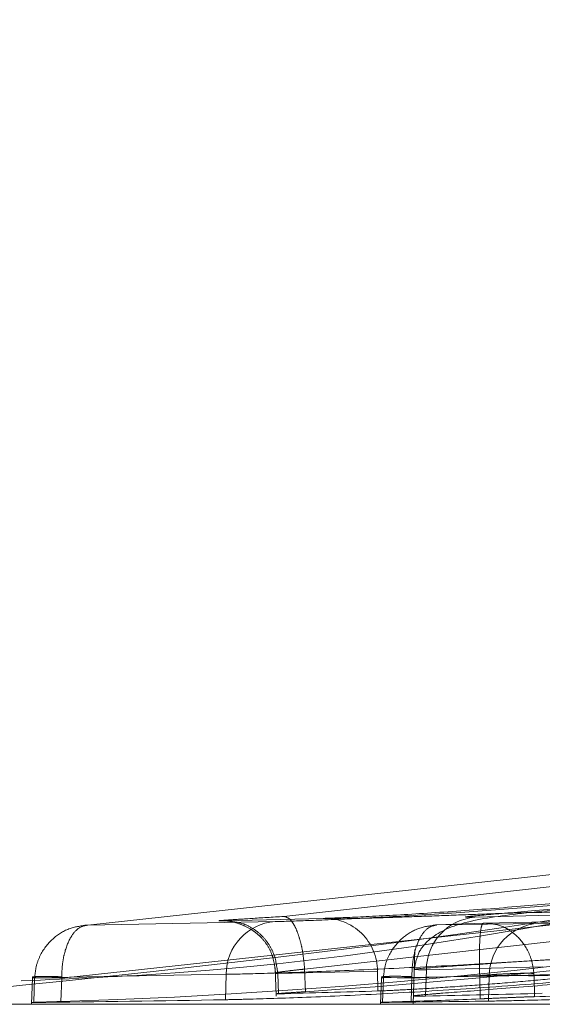
# Model space of a CAD drawing. Units: millimetres. Extents: x 20361 to 26249, y 39245 to 46396.
# Drawn here: x 24230 to 24232, y 42740 to 42745 of the extents above; entities that cross this region are included whole.
import ezdxf

# ---------------------------------------------------------------- set-up
doc = ezdxf.new("R2010")
doc.units = ezdxf.units.MM
doc.header["$LTSCALE"] = 200
doc.linetypes.add('HIDDEN', pattern=[1.905, 1.27, -0.635])
doc.layers.add('OTWORY_MONTAŻOWE', color=1, linetype='Continuous')

msp = doc.modelspace()

# ---------------------------------------------------------------- linework, layer by layer
at = {"color": 7, "linetype": 'HIDDEN', "lineweight": 18}
for p, q in [((24230.3254, 42740.4459), (24234.3562, 42740.8836)), ((24231.2308, 42740.4859), (24233.7804, 42740.7701)), ((24230.2055, 42740.201), (24234.3648, 42740.6525)), ((24231.3263, 42740.2429), (24233.8981, 42740.5296)), ((24231.4119, 42740.4768), (24230.9536, 42740.4654)), ((24232.6318, 42740.4961), (24232.1121, 42740.4822)), ((24231.1895, 42740.4619), (24230.3254, 42740.4459)), ((24232.1508, 42740.4548), (24231.9351, 42740.4465)), ((24231.9351, 42740.4465), (24232.4063, 42740.4538)), ((24232.5467, 42740.4621), (24232.1508, 42740.4548)), ((24231.8346, 42740.3334), (24231.8263, 42740.0804)), ((24231.1905, 42740.2491), (24231.1949, 42740.1173)), ((24231.3263, 42740.2429), (24231.3298, 42740.1387)), ((24232.4248, 42740.2536), (24231.888, 42740.2391)), ((24230.07, 42740.2024), (24230.066, 42740.0804)), ((24230.0806, 42740.201), (24230.0769, 42740.0888)), ((24230.9642, 42740.2187), (24230.0806, 42740.2023)), ((24230.0806, 42740.2023), (24230.0806, 42740.201)), ((24230.2019, 42740.0932), (24230.2055, 42740.201)), ((24230.2055, 42740.201), (24230.2055, 42740.2076)), ((24230.9613, 42740.1016), (24230.9642, 42740.2187)), ((24231.2021, 42740.2223), (24231.1945, 42740.2229)), ((24231.6622, 42740.2337), (24231.2021, 42740.2223)), ((24231.2021, 42740.2223), (24231.2052, 42740.1287)), ((24231.6622, 42740.2337), (24231.6645, 42740.1419)), ((24231.6806, 42740.2029), (24231.6766, 42740.0804)), ((24231.6897, 42740.2016), (24231.686, 42740.0892)), ((24232.1775, 42740.2106), (24231.6897, 42740.203)), ((24231.6897, 42740.203), (24231.6897, 42740.2016)), ((24231.8174, 42740.0939), (24231.8209, 42740.2016)), ((24231.8209, 42740.2016), (24232.1339, 42740.2135)), ((24231.8209, 42740.2016), (24231.8209, 42740.2085)), ((24231.888, 42740.2391), (24231.884, 42740.1187)), ((24232.1339, 42740.2135), (24232.134, 42740.2112)), ((24232.1589, 42740.2119), (24232.134, 42740.2112)), ((24232.134, 42740.2112), (24232.1358, 42740.1057)), ((24232.1747, 42740.0951), (24232.1775, 42740.2106)), ((24232.3844, 42740.2112), (24232.3839, 42740.2228)), ((24232.3844, 42740.2112), (24232.7966, 42740.2189)), ((24232.3861, 42740.1157), (24232.3844, 42740.2112)), ((24216.4432, 42740.0804), (24233.9204, 42740.0804))]:
    msp.add_line(p, q, dxfattribs=at)
at = {"color": 7, "linetype": 'HIDDEN', "lineweight": 18, "flags": 128}
for points in [[(24230.2055, 42740.201), (24230.1699, 42740.2019), (24230.138, 42740.2026), (24230.1113, 42740.203), (24230.0906, 42740.2032), (24230.0768, 42740.203), (24230.0705, 42740.2026), (24230.0717, 42740.2019), (24230.0806, 42740.201)], [(24231.8209, 42740.2016), (24231.7849, 42740.2025), (24231.7524, 42740.2032), (24231.725, 42740.2036), (24231.7035, 42740.2038), (24231.6888, 42740.2036), (24231.6814, 42740.2032), (24231.6817, 42740.2025), (24231.6897, 42740.2016)]]:
    msp.add_lwpolyline(points, dxfattribs=at)
at = {"color": 7, "linetype": 'HIDDEN', "lineweight": 18}
for centre, radius, start, end in [((24207.3378, 42750.08), 30.0111, 318.20994, 54.45036), ((24207.3314, 42750.0804), 30, 318.18969, 53.65445), ((24207.3672, 42750.0804), 30, 318.18969, 49.182), ((24231.4191, 42740.2337), 0.2431, 359.9814, 91.7077), ((24232.1323, 42740.2386), 0.2443, 94.7504, 179.8849), ((24231.2075, 42740.2193), 0.2433, 94.248, 180.1392), ((24232.4218, 42740.2101), 0.2442, 93.6334, 179.8849)]:
    msp.add_arc(centre, radius, start, end, dxfattribs=at)
for centre, major_axis, ratio, start_param, end_param in [((24220.2741, 42720.3874), (-45.1357, 0), 0.984808, 1.609578, 7.8152), ((24220.2741, 42720.3874), (-43.1049, 0), 0.984808, 1.611406, 7.813372), ((24229.502, 42770.0804), (1.6703, 29.9573), 0.957729, 3.224103, 3.369867), ((24229.4021, 42770.0804), (-1.6703, 29.9573), 0.957729, 3.150564, 3.240465), ((24228.509, 42770.0804), (63.262, 0.5464), 0.474139, 4.750926, 4.758194), ((24227.2654, 42770.0804), (70.2688, -0.5612), 0.426857, 4.781573, 4.789257), ((24230.0611, 42770.0804), (69.9657, 0.5605), 0.428707, 4.742191, 4.748096), ((24227.6921, 42770.0804), (63.262, -0.5464), 0.474139, 4.754191, 4.768185), ((24228.9245, 42770.0804), (69.9657, -0.5605), 0.428707, 4.755303, 4.762294), ((24231.089, 42770.0804), (1.8553, 29.9468), 0.962151, 3.231124, 3.242157)]:
    msp.add_ellipse(centre, major_axis=major_axis, ratio=ratio, start_param=start_param, end_param=end_param, dxfattribs=at)
for points, knots in [([(24242.4726, 42744.2315), (24241.389, 42743.6207), (24239.1317, 42742.3483), (24235.9873, 42741.2296), (24233.1432, 42740.5585), (24231.3342, 42740.2439), (24230.2552, 42740.1987), (24230.0179, 42740.1887)], [0, 0, 0, 0, 0.279606, 0.58246, 0.753015, 0.945703, 1, 1, 1, 1]), ([(24242.2423, 42744.0716), (24241.2638, 42743.5314), (24239.3097, 42742.4525), (24236.2083, 42741.3052), (24233.0424, 42740.4836), (24230.8961, 42740.2591), (24229.8235, 42740.1469)], [0, 0, 0, 0, 0.252012, 0.503332, 0.751774, 1, 1, 1, 1]), ([(24233.1395, 42740.614), (24233.1006, 42740.6078), (24233.0229, 42740.5954), (24232.7944, 42740.5682), (24232.5085, 42740.5398), (24232.1865, 42740.5133), (24231.8611, 42740.4916), (24231.5659, 42740.4758), (24231.3238, 42740.4656), (24231.2344, 42740.4631), (24231.1895, 42740.4619)], [0, 0, 0, 0, 0.125139, 0.250013, 0.374689, 0.499154, 0.623901, 0.748785, 0.873906, 1, 1, 1, 1]), ([(24232.9395, 42740.6092), (24232.9621, 42740.6096), (24233.0072, 42740.6104), (24232.9177, 42740.5948), (24232.7219, 42740.5705), (24232.4433, 42740.5423), (24232.1229, 42740.5161), (24231.8121, 42740.4952), (24231.5499, 42740.4815), (24231.4579, 42740.4783), (24231.4119, 42740.4767)], [0, 0, 0, 0, 0.125815, 0.251247, 0.37622, 0.50083, 0.625155, 0.749681, 0.874593, 1, 1, 1, 1]), ([(24232.7244, 42740.5383), (24232.5857, 42740.5256), (24232.331, 42740.5023), (24232.0667, 42740.4667), (24231.9176, 42740.4047), (24231.8473, 42740.3208), (24231.837, 42740.2667), (24231.8323, 42740.2417)], [0, 0, 0, 0, 0.325593, 0.597928, 0.823121, 0.918068, 1, 1, 1, 1]), ([(24232.7388, 42740.5432), (24232.6226, 42740.5328), (24232.3901, 42740.5121), (24232.1545, 42740.4927), (24232.0388, 42740.4818), (24232.0876, 42740.482), (24232.1121, 42740.4822)], [0, 0, 0, 0, 0.249011, 0.498492, 0.748625, 1, 1, 1, 1]), ([(24232.4063, 42740.4538), (24232.4593, 42740.4551), (24232.5649, 42740.4575), (24232.8802, 42740.4699), (24233.2594, 42740.4898), (24233.5143, 42740.5088), (24233.6417, 42740.5183)], [0, 0, 0, 0, 0.251552, 0.501493, 0.750805, 1, 1, 1, 1]), ([(24230.9536, 42740.4654), (24230.9412, 42740.4653), (24230.9165, 42740.4651), (24230.9653, 42740.469), (24231.072, 42740.4758), (24231.1779, 42740.4825), (24231.2308, 42740.4859)], [0, 0, 0, 0, 0.251675, 0.501551, 0.750992, 1, 1, 1, 1]), ([(24231.2308, 42740.4859), (24231.2411, 42740.4829), (24231.2568, 42740.4783), (24231.2773, 42740.4484), (24231.292, 42740.4172), (24231.3049, 42740.3783), (24231.3184, 42740.3215), (24231.3232, 42740.2738), (24231.3263, 42740.2429)], [0, 0, 0, 0, 0.239733, 0.368512, 0.49996, 0.631511, 0.760298, 1, 1, 1, 1]), ([(24232.7165, 42740.4739), (24232.7124, 42740.4779), (24232.6921, 42740.4976), (24232.5955, 42740.5038), (24232.4406, 42740.5061), (24232.2634, 42740.5008), (24232.0986, 42740.4949), (24231.9166, 42740.4877), (24231.7334, 42740.4812), (24231.5644, 42740.476), (24231.4949, 42740.4751), (24231.4587, 42740.4745)], [0, 0, 0, 0, 0.029422, 0.143926, 0.29452, 0.384258, 0.485256, 0.596957, 0.719255, 0.853818, 1, 1, 1, 1]), ([(24230.3254, 42740.4459), (24230.2977, 42740.4425), (24230.2408, 42740.4354), (24230.1625, 42740.3873), (24230.1118, 42740.3238), (24230.0861, 42740.2583), (24230.0825, 42740.2213), (24230.0806, 42740.2023)], [0, 0, 0, 0, 0.220296, 0.451461, 0.707994, 0.850348, 1, 1, 1, 1]), ([(24230.2055, 42740.2076), (24230.2062, 42740.2265), (24230.2074, 42740.2634), (24230.2194, 42740.3283), (24230.2441, 42740.3908), (24230.2829, 42740.4372), (24230.3115, 42740.4431), (24230.3254, 42740.4459)], [0, 0, 0, 0, 0.149613, 0.291968, 0.54848, 0.779737, 1, 1, 1, 1]), ([(24230.3044, 42740.4421), (24230.307, 42740.4432), (24230.3119, 42740.4453), (24230.3212, 42740.4457), (24230.3254, 42740.4459)], [0, 0, 0, 0, 0.537543, 1, 1, 1, 1]), ([(24230.9536, 42740.4654), (24230.9838, 42740.4635), (24231.0304, 42740.4606), (24231.0876, 42740.4315), (24231.1273, 42740.4003), (24231.1598, 42740.3609), (24231.1916, 42740.3029), (24231.198, 42740.254), (24231.2021, 42740.2223)], [0, 0, 0, 0, 0.2390428, 0.3681263, 0.4999947, 0.6318482, 0.7608147, 1, 1, 1, 1]), ([(24230.9598, 42740.4656), (24230.9676, 42740.4652), (24230.9825, 42740.4643), (24231.0244, 42740.453), (24231.0719, 42740.432), (24231.1167, 42740.3999), (24231.1506, 42740.3604), (24231.1825, 42740.3032), (24231.1882, 42740.2557), (24231.192, 42740.2246)], [0, 0, 0, 0, 0.174652, 0.328873, 0.460358, 0.576502, 0.687192, 0.795598, 1, 1, 1, 1]), ([(24231.9351, 42740.4465), (24231.9073, 42740.4431), (24231.8503, 42740.436), (24231.7718, 42740.3879), (24231.7209, 42740.3244), (24231.6951, 42740.2589), (24231.6916, 42740.2219), (24231.6897, 42740.203)], [0, 0, 0, 0, 0.22027, 0.451469, 0.707984, 0.850349, 1, 1, 1, 1]), ([(24231.8209, 42740.2085), (24231.8214, 42740.2274), (24231.8226, 42740.2643), (24231.8339, 42740.3292), (24231.8575, 42740.3915), (24231.8945, 42740.4379), (24231.9218, 42740.4437), (24231.9351, 42740.4465)], [0, 0, 0, 0, 0.149605, 0.291969, 0.548503, 0.779753, 1, 1, 1, 1]), ([(24231.915, 42740.4427), (24231.9174, 42740.4438), (24231.9219, 42740.4459), (24231.9309, 42740.4463), (24231.9351, 42740.4465)], [0, 0, 0, 0, 0.537743, 1, 1, 1, 1]), ([(24232.1508, 42740.4547), (24232.1479, 42740.4522), (24232.1419, 42740.447), (24232.1352, 42740.4003), (24232.1323, 42740.3367), (24232.1322, 42740.2704), (24232.1333, 42740.2328), (24232.1339, 42740.2135)], [0, 0, 0, 0, 0.2195902, 0.4506106, 0.7076899, 0.8503977, 1, 1, 1, 1]), ([(24232.1508, 42740.4547), (24232.1513, 42740.4547), (24232.1524, 42740.4546), (24232.1485, 42740.4525), (24232.1464, 42740.4514)], [0, 0, 0, 0, 0.46262, 1, 1, 1, 1]), ([(24232.1905, 42740.4527), (24232.1827, 42740.4536), (24232.1683, 42740.4552), (24232.1564, 42740.4549), (24232.1508, 42740.4547)], [0, 0, 0, 0, 0.536993, 1, 1, 1, 1]), ([(24232.3839, 42740.2228), (24232.3814, 42740.2419), (24232.3765, 42740.2794), (24232.3499, 42740.3447), (24232.3006, 42740.4064), (24232.2273, 42740.4501), (24232.1759, 42740.4532), (24232.1508, 42740.4547)], [0, 0, 0, 0, 0.149637, 0.292403, 0.54944, 0.780475, 1, 1, 1, 1]), ([(24230.9642, 42740.2187), (24231.02, 42740.22), (24231.1313, 42740.2224), (24231.4352, 42740.2327), (24231.8038, 42740.2487), (24232.2116, 42740.2705), (24232.6149, 42740.2973), (24232.9731, 42740.3259), (24233.2602, 42740.3534), (24233.3582, 42740.3659), (24233.4072, 42740.3721)], [0, 0, 0, 0, 0.1254768, 0.2505262, 0.3753507, 0.500532, 0.6253405, 0.7502415, 0.8751109, 1, 1, 1, 1]), ([(24233.4092, 42740.2911), (24233.3561, 42740.2821), (24233.2498, 42740.2643), (24232.9325, 42740.2255), (24232.5378, 42740.1865), (24232.1004, 42740.1526), (24231.6706, 42740.1272), (24231.3009, 42740.1111), (24231.0686, 42740.1038), (24230.9884, 42740.1022), (24230.9613, 42740.1016)], [0, 0, 0, 0, 0.13309, 0.266144, 0.39934, 0.5341, 0.666024, 0.800236, 0.932399, 1, 1, 1, 1]), ([(24232.6795, 42740.3007), (24232.5296, 42740.2908), (24232.2371, 42740.2716), (24231.9434, 42740.2525), (24231.7966, 42740.241), (24231.8572, 42740.2398), (24231.888, 42740.2391)], [0, 0, 0, 0, 0.255928, 0.499508, 0.746095, 1, 1, 1, 1]), ([(24231.1945, 42740.2229), (24231.1927, 42740.2235), (24231.1889, 42740.2248), (24231.2061, 42740.2287), (24231.2416, 42740.2334), (24231.2849, 42740.2383), (24231.3122, 42740.2413), (24231.3263, 42740.2429)], [0, 0, 0, 0, 0.186524, 0.415165, 0.685754, 0.837473, 1, 1, 1, 1]), ([(24232.1775, 42740.2106), (24232.2442, 42740.2118), (24232.3774, 42740.2143), (24232.775, 42740.2268), (24233.2528, 42740.2469), (24233.5743, 42740.266), (24233.7352, 42740.2756)], [0, 0, 0, 0, 0.2505874, 0.5002654, 0.7500053, 1, 1, 1, 1]), ([(24230.0806, 42740.2023), (24230.0752, 42740.2036), (24230.0667, 42740.2055), (24230.0752, 42740.2073), (24230.0894, 42740.2083), (24230.1114, 42740.2088), (24230.1474, 42740.2089), (24230.1826, 42740.2081), (24230.2055, 42740.2076)], [0, 0, 0, 0, 0.239451, 0.368356, 0.499986, 0.631605, 0.760538, 1, 1, 1, 1]), ([(24231.6645, 42740.1419), (24231.6904, 42740.1429), (24231.7425, 42740.1449), (24231.8866, 42740.1529), (24232.0614, 42740.1644), (24232.2536, 42740.179), (24232.4383, 42740.1951), (24232.5961, 42740.211), (24232.7099, 42740.2244), (24232.762, 42740.2328), (24232.7563, 42740.2349), (24232.7324, 42740.2339), (24232.7266, 42740.2336)], [0, 0, 0, 0, 0.106144, 0.212876, 0.320801, 0.42638, 0.536795, 0.642167, 0.752091, 0.859108, 0.96545, 1, 1, 1, 1]), ([(24231.6897, 42740.203), (24231.6848, 42740.2043), (24231.6773, 42740.2062), (24231.6872, 42740.2081), (24231.7023, 42740.2091), (24231.7251, 42740.2097), (24231.7621, 42740.2098), (24231.7977, 42740.209), (24231.8209, 42740.2085)], [0, 0, 0, 0, 0.239439, 0.368336, 0.500025, 0.631596, 0.760528, 1, 1, 1, 1]), ([(24232.1339, 42740.2135), (24232.1586, 42740.2153), (24232.1967, 42740.218), (24232.2484, 42740.2207), (24232.2866, 42740.2223), (24232.3206, 42740.2233), (24232.3583, 42740.2239), (24232.3738, 42740.2232), (24232.3839, 42740.2228)], [0, 0, 0, 0, 0.23947, 0.368313, 0.500018, 0.63161, 0.760472, 1, 1, 1, 1]), ([(24232.3844, 42740.2112), (24232.3748, 42740.2118), (24232.3557, 42740.2129), (24232.2996, 42740.2135), (24232.2313, 42740.2133), (24232.183, 42740.2123), (24232.1589, 42740.2119)], [0, 0, 0, 0, 0.249998, 0.500011, 0.749973, 1, 1, 1, 1]), ([(24231.884, 42740.1187), (24231.8554, 42740.1184), (24231.7981, 42740.118), (24231.8713, 42740.1246), (24232.0023, 42740.1349), (24232.1988, 42740.1497), (24232.4688, 42740.1718), (24232.6376, 42740.1867), (24232.6759, 42740.1901)], [0, 0, 0, 0, 0.217474, 0.434969, 0.500226, 0.718184, 0.936105, 1, 1, 1, 1]), ([(24233.736, 42740.1712), (24233.6152, 42740.162), (24233.3736, 42740.1437), (24232.9846, 42740.1219), (24232.62, 42740.1064), (24232.3248, 42740.0977), (24232.2229, 42740.0959), (24232.1747, 42740.0951)], [0, 0, 0, 0, 0.189404, 0.378804, 0.592631, 0.807091, 1, 1, 1, 1]), ([(24231.2052, 42740.1287), (24231.2024, 42740.1287), (24231.1933, 42740.1285), (24231.1935, 42740.1291), (24231.2156, 42740.1309), (24231.258, 42740.1339), (24231.3004, 42740.1368), (24231.3256, 42740.1384), (24231.3298, 42740.1387)], [0, 0, 0, 0, 0.097947, 0.3126402, 0.5274184, 0.7422566, 0.9571477, 1, 1, 1, 1]), ([(24232.1358, 42740.1057), (24232.1441, 42740.106), (24232.1739, 42740.1073), (24232.2285, 42740.1096), (24232.2931, 42740.1123), (24232.3466, 42740.1145), (24232.3748, 42740.1154), (24232.3841, 42740.1157), (24232.3861, 42740.1157)], [0, 0, 0, 0, 0.081802, 0.29649, 0.51133, 0.726081, 0.941002, 1, 1, 1, 1]), ([(24230.0769, 42740.0888), (24230.0717, 42740.0888), (24230.0615, 42740.0887), (24230.072, 42740.0892), (24230.0923, 42740.0899), (24230.1237, 42740.0908), (24230.1672, 42740.0921), (24230.195, 42740.093), (24230.2019, 42740.0932)], [0, 0, 0, 0, 0.214385, 0.428791, 0.500251, 0.71482, 0.929314, 1, 1, 1, 1]), ([(24231.686, 42740.0892), (24231.6814, 42740.0892), (24231.6722, 42740.0892), (24231.6841, 42740.0897), (24231.7055, 42740.0904), (24231.738, 42740.0915), (24231.7823, 42740.0928), (24231.8104, 42740.0937), (24231.8174, 42740.0939)], [0, 0, 0, 0, 0.214331, 0.428688, 0.500142, 0.714705, 0.929198, 1, 1, 1, 1])]:
    msp.add_open_spline(points, degree=3, knots=knots, dxfattribs=at)
at = {"layer": 'OTWORY_MONTAŻOWE'}
msp.add_circle((24159.0453, 42720.3874), 200, dxfattribs=at)

doc.saveas('drawing.dxf')
